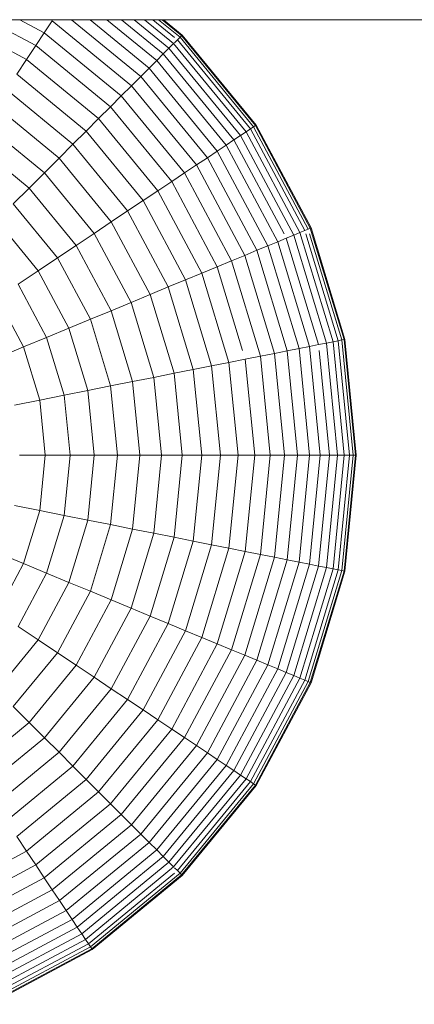
# Model space of a CAD drawing. Units: millimetres. Extents: x -1574 to 5146, y -2124 to 2628.
# Drawn here: x 3953 to 3966, y 221 to 254 of the extents above; entities that cross this region are included whole.
import ezdxf

# ---------------------------------------------------------------- set-up
doc = ezdxf.new("R2010")
doc.units = ezdxf.units.MM
doc.layers.add('A-GENM', color=13, linetype='Continuous', lineweight=9)
doc.layers.add('G-IMPT', color=8, linetype='Continuous', lineweight=9)

# ---------------------------------------------------------------- blocks, each defined once
blk = doc.blocks.new('D- Parallerbar - D- Parallerbar-318211-South')
at = {"layer": 'G-IMPT'}
for p, q in [((199.518, 254.061), (-187.155, 254.061)), ((-36.729, 254.061), (-34.228, 252.725)), ((-35.551, 254.061), (-33.918, 253.188)), ((-34.452, 254.061), (-33.629, 253.621)), ((-33.629, 253.621), (-33.361, 254.022)), ((-33.361, 254.022), (-30.696, 251.835)), ((-32.716, 254.061), (-30.384, 252.148)), ((-32.087, 254.061), (-30.1, 252.431)), ((-31.525, 254.061), (-29.847, 252.684)), ((-31.031, 254.061), (-29.625, 252.907)), ((-30.608, 254.061), (-29.434, 253.098)), ((-30.257, 254.061), (-29.276, 253.256)), ((-29.981, 254.061), (-29.25, 253.461)), ((-29.781, 254.061), (-29.061, 253.47)), ((-29.66, 254.061), (-29.007, 253.525)), ((-29.619, 254.061), (-28.988, 253.543)), ((-33.918, 253.188), (-33.629, 253.621)), ((-33.629, 253.621), (-31.037, 251.494)), ((-29.061, 253.47), (-29.007, 253.525)), ((-29.007, 253.525), (-28.988, 253.543)), ((-29.007, 253.525), (-26.523, 250.498)), ((-28.988, 253.543), (-26.501, 250.513)), ((-34.228, 252.725), (-33.918, 253.188)), ((-33.918, 253.188), (-31.405, 251.126)), ((-29.434, 253.098), (-29.276, 253.256)), ((-29.276, 253.256), (-26.839, 250.287)), ((-29.25, 253.282), (-29.151, 253.38)), ((-29.151, 253.38), (-29.061, 253.47)), ((-29.151, 253.38), (-26.693, 250.385)), ((-29.061, 253.47), (-26.587, 250.455)), ((-29.847, 252.684), (-29.625, 252.907)), ((-29.625, 252.907), (-29.434, 253.098)), ((-29.625, 252.907), (-27.249, 250.013)), ((-29.434, 253.098), (-27.025, 250.163)), ((-34.558, 252.231), (-34.228, 252.725)), ((-34.228, 252.725), (-31.8, 250.732)), ((-30.1, 252.431), (-29.847, 252.684)), ((-29.847, 252.684), (-27.511, 249.838)), ((-34.558, 252.231), (-32.22, 250.312)), ((-30.384, 252.148), (-30.1, 252.431)), ((-30.1, 252.431), (-27.809, 249.639)), ((-30.696, 251.835), (-30.384, 252.148)), ((-30.384, 252.148), (-28.142, 249.416)), ((-34.907, 251.708), (-32.664, 249.867)), ((-31.037, 251.494), (-30.696, 251.835)), ((-30.696, 251.835), (-28.51, 249.171)), ((-31.405, 251.126), (-31.037, 251.494)), ((-31.037, 251.494), (-28.91, 248.903)), ((-35.275, 251.157), (-33.133, 249.399)), ((-31.8, 250.732), (-31.405, 251.126)), ((-31.405, 251.126), (-29.343, 248.614)), ((-35.661, 250.579), (-33.624, 248.907)), ((-32.22, 250.312), (-31.8, 250.732)), ((-31.8, 250.732), (-29.807, 248.304)), ((-32.664, 249.867), (-32.22, 250.312)), ((-32.22, 250.312), (-30.301, 247.974)), ((-27.025, 250.163), (-26.839, 250.287)), ((-26.839, 250.287), (-26.693, 250.385)), ((-26.839, 250.287), (-25.028, 246.899)), ((-26.693, 250.385), (-26.587, 250.455)), ((-26.693, 250.385), (-24.866, 246.967)), ((-26.587, 250.455), (-26.523, 250.498)), ((-26.587, 250.455), (-24.748, 247.015)), ((-26.523, 250.498), (-26.501, 250.513)), ((-26.523, 250.498), (-24.677, 247.045)), ((-26.501, 250.513), (-24.653, 247.055)), ((-36.065, 249.976), (-34.137, 248.394)), ((-33.133, 249.399), (-32.664, 249.867)), ((-32.664, 249.867), (-30.824, 247.624)), ((-27.511, 249.838), (-27.249, 250.013)), ((-27.249, 250.013), (-27.025, 250.163)), ((-27.249, 250.013), (-25.561, 246.854)), ((-27.025, 250.163), (-25.235, 246.814)), ((-28.142, 249.416), (-27.809, 249.639)), ((-27.809, 249.639), (-27.511, 249.838)), ((-27.809, 249.639), (-26.106, 246.453)), ((-27.511, 249.838), (-25.775, 246.59)), ((-33.624, 248.907), (-33.133, 249.399)), ((-33.133, 249.399), (-31.375, 247.256)), ((-28.51, 249.171), (-28.142, 249.416)), ((-28.142, 249.416), (-26.476, 246.3)), ((-34.137, 248.394), (-33.624, 248.907)), ((-33.624, 248.907), (-31.952, 246.87)), ((-29.343, 248.614), (-28.91, 248.903)), ((-28.91, 248.903), (-28.51, 249.171)), ((-28.91, 248.903), (-27.33, 245.946)), ((-28.51, 249.171), (-26.885, 246.13)), ((-29.807, 248.304), (-29.343, 248.614)), ((-29.343, 248.614), (-27.811, 245.747)), ((-34.672, 247.86), (-34.137, 248.394)), ((-34.137, 248.394), (-32.556, 246.467)), ((-30.301, 247.974), (-29.807, 248.304)), ((-29.807, 248.304), (-28.326, 245.533)), ((-30.824, 247.624), (-30.301, 247.974)), ((-30.301, 247.974), (-28.875, 245.306)), ((-34.672, 247.86), (-33.184, 246.047)), ((-31.375, 247.256), (-30.824, 247.624)), ((-30.824, 247.624), (-29.456, 245.065)), ((-35.226, 247.305), (-33.836, 245.611)), ((-31.952, 246.87), (-31.375, 247.256)), ((-31.375, 247.256), (-30.068, 244.812)), ((-25.235, 246.814), (-25.028, 246.899)), ((-25.028, 246.899), (-24.866, 246.967)), ((-25.028, 246.899), (-23.913, 243.224)), ((-24.866, 246.967), (-24.748, 247.015)), ((-24.748, 247.015), (-24.677, 247.045)), ((-24.677, 247.045), (-24.653, 247.055)), ((-24.677, 247.045), (-23.54, 243.298)), ((-24.653, 247.055), (-23.515, 243.303)), ((-32.556, 246.467), (-31.952, 246.87)), ((-31.952, 246.87), (-30.71, 244.546)), ((-26.106, 246.453), (-25.775, 246.59)), ((-25.775, 246.59), (-25.484, 246.711)), ((-25.775, 246.59), (-24.706, 243.066)), ((-25.484, 246.711), (-25.235, 246.814)), ((-25.484, 246.711), (-24.397, 243.128)), ((-25.235, 246.814), (-24.133, 243.18)), ((-24.832, 246.854), (-23.741, 243.258)), ((-24.699, 246.854), (-23.616, 243.283)), ((-33.184, 246.047), (-32.556, 246.467)), ((-32.556, 246.467), (-31.381, 244.268)), ((-26.885, 246.13), (-26.476, 246.3)), ((-26.476, 246.3), (-26.106, 246.453)), ((-26.476, 246.3), (-25.451, 242.918)), ((-26.106, 246.453), (-25.057, 242.996)), ((-33.836, 245.611), (-33.184, 246.047)), ((-33.184, 246.047), (-32.079, 243.979)), ((-27.811, 245.747), (-27.33, 245.946)), ((-27.33, 245.946), (-26.885, 246.13)), ((-27.33, 245.946), (-26.357, 242.738)), ((-26.885, 246.13), (-25.884, 242.832)), ((-34.511, 245.161), (-33.836, 245.611)), ((-33.836, 245.611), (-32.803, 243.679)), ((-28.326, 245.533), (-27.811, 245.747)), ((-27.811, 245.747), (-26.955, 242.925)), ((-29.456, 245.065), (-28.875, 245.306)), ((-28.875, 245.306), (-28.326, 245.533)), ((-28.875, 245.306), (-27.997, 242.411)), ((-28.326, 245.533), (-27.414, 242.527)), ((-34.511, 245.161), (-33.553, 243.368)), ((-30.068, 244.812), (-29.456, 245.065)), ((-29.456, 245.065), (-28.614, 242.289)), ((-35.207, 244.695), (-34.327, 243.048)), ((-30.71, 244.546), (-30.068, 244.812)), ((-30.068, 244.812), (-29.264, 242.16)), ((-32.079, 243.979), (-31.381, 244.268)), ((-31.381, 244.268), (-30.71, 244.546)), ((-31.381, 244.268), (-30.657, 241.882)), ((-30.71, 244.546), (-29.945, 242.024)), ((-32.803, 243.679), (-32.079, 243.979)), ((-32.079, 243.979), (-31.398, 241.735)), ((-33.553, 243.368), (-32.803, 243.679)), ((-32.803, 243.679), (-32.167, 241.582)), ((-34.327, 243.048), (-33.553, 243.368)), ((-33.553, 243.368), (-32.963, 241.424)), ((-23.913, 243.224), (-23.741, 243.258)), ((-23.741, 243.258), (-23.616, 243.283)), ((-23.741, 243.258), (-23.361, 239.401)), ((-23.616, 243.283), (-23.54, 243.298)), ((-23.616, 243.283), (-23.234, 239.401)), ((-23.54, 243.298), (-23.515, 243.303)), ((-23.54, 243.298), (-23.156, 239.401)), ((-23.515, 243.303), (-23.13, 239.401)), ((-35.123, 242.718), (-34.327, 243.048)), ((-34.327, 243.048), (-33.785, 241.26)), ((-25.884, 242.832), (-25.451, 242.918)), ((-25.451, 242.918), (-25.057, 242.996)), ((-25.451, 242.918), (-25.104, 239.401)), ((-25.057, 242.996), (-24.706, 243.066)), ((-25.057, 242.996), (-24.703, 239.401)), ((-24.706, 243.066), (-24.397, 243.128)), ((-24.706, 243.066), (-24.345, 239.401)), ((-24.397, 243.128), (-24.133, 243.18)), ((-24.377, 242.925), (-24.03, 239.401)), ((-24.133, 243.18), (-23.913, 243.224)), ((-24.133, 243.18), (-23.761, 239.401)), ((-23.913, 243.224), (-23.537, 239.401)), ((-27.414, 242.527), (-26.867, 242.636)), ((-26.867, 242.636), (-26.357, 242.738)), ((-26.867, 242.636), (-26.549, 239.401)), ((-26.357, 242.738), (-25.884, 242.832)), ((-26.357, 242.738), (-26.028, 239.401)), ((-25.884, 242.832), (-25.546, 239.401)), ((-29.264, 242.16), (-28.614, 242.289)), ((-28.614, 242.289), (-27.997, 242.411)), ((-28.614, 242.289), (-28.329, 239.401)), ((-27.997, 242.411), (-27.414, 242.527)), ((-27.997, 242.411), (-27.7, 239.401)), ((-27.414, 242.527), (-27.106, 239.401)), ((-30.657, 241.882), (-29.945, 242.024)), ((-29.945, 242.024), (-29.264, 242.16)), ((-29.945, 242.024), (-29.687, 239.401)), ((-29.264, 242.16), (-28.992, 239.401)), ((-32.963, 241.424), (-32.167, 241.582)), ((-32.167, 241.582), (-31.398, 241.735)), ((-32.167, 241.582), (-31.952, 239.401)), ((-31.398, 241.735), (-30.657, 241.882)), ((-31.398, 241.735), (-31.168, 239.401)), ((-30.657, 241.882), (-30.413, 239.401)), ((-34.63, 241.092), (-33.785, 241.26)), ((-33.785, 241.26), (-32.963, 241.424)), ((-33.785, 241.26), (-33.601, 239.401)), ((-32.963, 241.424), (-32.764, 239.401)), ((-34.464, 239.401), (-33.601, 239.401)), ((-33.601, 239.401), (-33.785, 237.542)), ((-33.601, 239.401), (-32.764, 239.401)), ((-32.764, 239.401), (-32.963, 237.379)), ((-32.764, 239.401), (-31.952, 239.401)), ((-31.952, 239.401), (-32.167, 237.221)), ((-31.952, 239.401), (-31.168, 239.401)), ((-31.168, 239.401), (-31.398, 237.068)), ((-31.168, 239.401), (-30.413, 239.401)), ((-30.413, 239.401), (-30.657, 236.92)), ((-30.413, 239.401), (-29.687, 239.401)), ((-29.687, 239.401), (-29.945, 236.779)), ((-29.687, 239.401), (-28.992, 239.401)), ((-28.992, 239.401), (-29.264, 236.643)), ((-28.992, 239.401), (-28.329, 239.401)), ((-28.329, 239.401), (-28.614, 236.514)), ((-28.329, 239.401), (-27.7, 239.401)), ((-27.7, 239.401), (-27.997, 236.391)), ((-27.7, 239.401), (-27.106, 239.401)), ((-27.106, 239.401), (-27.414, 236.275)), ((-27.106, 239.401), (-26.549, 239.401)), ((-26.549, 239.401), (-26.867, 236.166)), ((-26.549, 239.401), (-26.028, 239.401)), ((-26.028, 239.401), (-26.357, 236.065)), ((-26.028, 239.401), (-25.546, 239.401)), ((-25.546, 239.401), (-25.884, 235.971)), ((-25.546, 239.401), (-25.104, 239.401)), ((-25.104, 239.401), (-25.451, 235.885)), ((-25.104, 239.401), (-24.703, 239.401)), ((-24.703, 239.401), (-25.057, 235.806)), ((-24.345, 239.401), (-24.706, 235.736)), ((-24.703, 239.401), (-24.345, 239.401)), ((-24.03, 239.401), (-24.397, 235.675)), ((-24.345, 239.401), (-24.03, 239.401)), ((-23.761, 239.401), (-24.133, 235.622)), ((-24.03, 239.401), (-23.761, 239.401)), ((-23.537, 239.401), (-23.913, 235.579)), ((-23.361, 239.401), (-23.741, 235.544)), ((-23.739, 239.401), (-23.537, 239.401)), ((-23.234, 239.401), (-23.616, 235.52)), ((-23.156, 239.401), (-23.54, 235.505)), ((-23.537, 239.401), (-23.361, 239.401)), ((-23.13, 239.401), (-23.515, 235.499)), ((-23.361, 239.401), (-23.234, 239.401)), ((-23.234, 239.401), (-23.156, 239.401)), ((-23.156, 239.401), (-23.13, 239.401)), ((-34.63, 237.711), (-33.785, 237.542)), ((-33.785, 237.542), (-34.327, 235.755)), ((-33.785, 237.542), (-32.963, 237.379)), ((-32.963, 237.379), (-33.553, 235.434)), ((-32.963, 237.379), (-32.167, 237.221)), ((-32.167, 237.221), (-32.803, 235.124)), ((-32.167, 237.221), (-31.398, 237.068)), ((-31.398, 237.068), (-32.079, 234.824)), ((-31.398, 237.068), (-30.657, 236.92)), ((-30.657, 236.92), (-31.381, 234.534)), ((-29.945, 236.779), (-30.71, 234.257)), ((-30.657, 236.92), (-29.945, 236.779)), ((-29.264, 236.643), (-30.068, 233.991)), ((-29.945, 236.779), (-29.264, 236.643)), ((-29.264, 236.643), (-28.614, 236.514)), ((-28.614, 236.514), (-29.456, 233.737)), ((-27.997, 236.391), (-28.875, 233.497)), ((-28.614, 236.514), (-27.997, 236.391)), ((-27.414, 236.275), (-28.326, 233.269)), ((-27.997, 236.391), (-27.414, 236.275)), ((-27.414, 236.275), (-26.867, 236.166)), ((-35.123, 236.085), (-34.327, 235.755)), ((-26.867, 236.166), (-27.811, 233.056)), ((-26.357, 236.065), (-27.33, 232.857)), ((-25.884, 235.971), (-26.885, 232.672)), ((-26.867, 236.166), (-26.357, 236.065)), ((-26.357, 236.065), (-25.884, 235.971)), ((-25.884, 235.971), (-25.451, 235.885)), ((-34.327, 235.755), (-35.207, 234.107)), ((-34.327, 235.755), (-33.553, 235.434)), ((-25.451, 235.885), (-26.476, 232.503)), ((-25.057, 235.806), (-26.106, 232.35)), ((-24.706, 235.736), (-25.775, 232.212)), ((-24.397, 235.675), (-25.484, 232.092)), ((-25.451, 235.885), (-25.057, 235.806)), ((-24.133, 235.622), (-25.235, 231.989)), ((-25.057, 235.806), (-24.706, 235.736)), ((-24.706, 235.736), (-24.397, 235.675)), ((-24.397, 235.675), (-24.133, 235.622)), ((-24.133, 235.622), (-23.913, 235.579)), ((-33.553, 235.434), (-34.511, 233.642)), ((-33.553, 235.434), (-32.803, 235.124)), ((-23.913, 235.579), (-25.028, 231.903)), ((-23.741, 235.544), (-24.866, 231.836)), ((-23.616, 235.52), (-24.748, 231.787)), ((-23.54, 235.505), (-24.677, 231.758)), ((-23.515, 235.499), (-24.653, 231.748)), ((-23.913, 235.579), (-23.741, 235.544)), ((-23.741, 235.544), (-23.616, 235.52)), ((-23.616, 235.52), (-23.54, 235.505)), ((-23.54, 235.505), (-23.515, 235.499)), ((-32.803, 235.124), (-33.836, 233.191)), ((-32.803, 235.124), (-32.079, 234.824)), ((-32.079, 234.824), (-33.184, 232.756)), ((-32.079, 234.824), (-31.381, 234.534)), ((-31.381, 234.534), (-32.556, 232.336)), ((-31.381, 234.534), (-30.71, 234.257)), ((-30.71, 234.257), (-31.952, 231.932)), ((-30.068, 233.991), (-31.375, 231.546)), ((-30.71, 234.257), (-30.068, 233.991)), ((-30.068, 233.991), (-29.456, 233.737)), ((-34.511, 233.642), (-33.836, 233.191)), ((-29.456, 233.737), (-30.824, 231.178)), ((-29.456, 233.737), (-28.875, 233.497)), ((-28.875, 233.497), (-30.301, 230.829)), ((-28.875, 233.497), (-28.326, 233.269)), ((-33.836, 233.191), (-35.226, 231.497)), ((-33.836, 233.191), (-33.184, 232.756)), ((-28.326, 233.269), (-29.807, 230.499)), ((-27.811, 233.056), (-29.343, 230.189)), ((-28.326, 233.269), (-27.811, 233.056)), ((-27.811, 233.056), (-27.33, 232.857)), ((-33.184, 232.756), (-34.672, 230.943)), ((-33.184, 232.756), (-32.556, 232.336)), ((-27.33, 232.857), (-28.91, 229.9)), ((-26.885, 232.672), (-28.51, 229.632)), ((-27.33, 232.857), (-26.885, 232.672)), ((-26.885, 232.672), (-26.476, 232.503)), ((-32.556, 232.336), (-34.137, 230.409)), ((-32.556, 232.336), (-31.952, 231.932)), ((-26.476, 232.503), (-28.142, 229.387)), ((-26.106, 232.35), (-27.809, 229.164)), ((-26.476, 232.503), (-26.106, 232.35)), ((-26.106, 232.35), (-25.775, 232.212)), ((-25.775, 232.212), (-27.511, 228.965)), ((-25.484, 232.092), (-27.249, 228.79)), ((-25.235, 231.989), (-27.025, 228.64)), ((-25.775, 232.212), (-25.484, 232.092)), ((-25.484, 232.092), (-25.235, 231.989)), ((-25.235, 231.989), (-25.028, 231.903)), ((-31.952, 231.932), (-33.624, 229.895)), ((-31.952, 231.932), (-31.375, 231.546)), ((-25.028, 231.903), (-26.839, 228.516)), ((-24.866, 231.836), (-26.693, 228.418)), ((-24.748, 231.787), (-26.587, 228.347)), ((-24.677, 231.758), (-26.523, 228.304)), ((-24.653, 231.748), (-26.501, 228.29)), ((-25.028, 231.903), (-24.866, 231.836)), ((-24.866, 231.836), (-24.748, 231.787)), ((-24.748, 231.787), (-24.677, 231.758)), ((-24.677, 231.758), (-24.653, 231.748)), ((-31.375, 231.546), (-33.133, 229.404)), ((-31.375, 231.546), (-30.824, 231.178)), ((-30.824, 231.178), (-32.664, 228.935)), ((-30.824, 231.178), (-30.301, 230.829)), ((-34.672, 230.943), (-34.137, 230.409)), ((-30.301, 230.829), (-32.22, 228.491)), ((-30.301, 230.829), (-29.807, 230.499)), ((-34.137, 230.409), (-36.065, 228.827)), ((-34.137, 230.409), (-33.624, 229.895)), ((-29.807, 230.499), (-31.8, 228.071)), ((-29.807, 230.499), (-29.343, 230.189)), ((-29.343, 230.189), (-31.405, 227.676)), ((-29.343, 230.189), (-28.91, 229.9)), ((-33.624, 229.895), (-35.661, 228.223)), ((-33.624, 229.895), (-33.133, 229.404)), ((-28.91, 229.9), (-31.037, 227.308)), ((-28.91, 229.9), (-28.51, 229.632)), ((-33.133, 229.404), (-35.275, 227.646)), ((-33.133, 229.404), (-32.664, 228.935)), ((-28.51, 229.632), (-30.696, 226.967)), ((-28.142, 229.387), (-30.384, 226.655)), ((-28.51, 229.632), (-28.142, 229.387)), ((-28.142, 229.387), (-27.809, 229.164)), ((-27.809, 229.164), (-30.1, 226.372)), ((-27.809, 229.164), (-27.511, 228.965)), ((-32.664, 228.935), (-34.907, 227.095)), ((-32.664, 228.935), (-32.22, 228.491)), ((-27.511, 228.965), (-29.847, 226.118)), ((-27.249, 228.79), (-29.625, 225.896)), ((-27.511, 228.965), (-27.249, 228.79)), ((-27.249, 228.79), (-27.025, 228.64)), ((-32.22, 228.491), (-34.558, 226.572)), ((-32.22, 228.491), (-31.8, 228.071)), ((-27.025, 228.64), (-29.434, 225.705)), ((-26.839, 228.516), (-29.276, 225.547)), ((-26.693, 228.418), (-29.151, 225.422)), ((-26.587, 228.347), (-29.061, 225.332)), ((-27.025, 228.64), (-26.839, 228.516)), ((-26.839, 228.516), (-26.693, 228.418)), ((-26.693, 228.418), (-26.587, 228.347)), ((-26.587, 228.347), (-26.523, 228.304)), ((-31.8, 228.071), (-34.228, 226.078)), ((-31.8, 228.071), (-31.405, 227.676)), ((-26.523, 228.304), (-29.007, 225.278)), ((-26.501, 228.29), (-28.988, 225.259)), ((-26.523, 228.304), (-26.501, 228.29)), ((-31.405, 227.676), (-33.918, 225.614)), ((-31.405, 227.676), (-31.037, 227.308)), ((-31.037, 227.308), (-33.629, 225.181)), ((-31.037, 227.308), (-30.696, 226.967)), ((-30.696, 226.967), (-33.361, 224.781)), ((-30.696, 226.967), (-30.384, 226.655)), ((-34.558, 226.572), (-34.228, 226.078)), ((-30.384, 226.655), (-33.115, 224.413)), ((-30.1, 226.372), (-32.893, 224.08)), ((-30.384, 226.655), (-30.1, 226.372)), ((-30.1, 226.372), (-29.847, 226.118)), ((-34.228, 226.078), (-36.998, 224.597)), ((-34.228, 226.078), (-33.918, 225.614)), ((-29.847, 226.118), (-32.694, 223.782)), ((-29.847, 226.118), (-29.625, 225.896)), ((-29.625, 225.896), (-32.519, 223.52)), ((-29.434, 225.705), (-32.369, 223.296)), ((-29.625, 225.896), (-29.434, 225.705)), ((-29.434, 225.705), (-29.276, 225.547)), ((-33.918, 225.614), (-36.785, 224.082)), ((-33.918, 225.614), (-33.629, 225.181)), ((-29.276, 225.547), (-32.245, 223.11)), ((-29.25, 225.341), (-32.147, 222.964)), ((-29.25, 225.521), (-29.151, 225.422)), ((-29.151, 225.422), (-29.061, 225.332)), ((-33.629, 225.181), (-36.586, 223.601)), ((-33.629, 225.181), (-33.361, 224.781)), ((-29.061, 225.332), (-32.076, 222.858)), ((-29.007, 225.278), (-32.033, 222.794)), ((-28.988, 225.259), (-32.019, 222.772)), ((-29.061, 225.332), (-29.007, 225.278)), ((-29.007, 225.278), (-28.988, 225.259)), ((-33.361, 224.781), (-36.401, 223.156)), ((-33.361, 224.781), (-33.115, 224.413)), ((-33.115, 224.413), (-36.232, 222.747)), ((-33.115, 224.413), (-32.893, 224.08)), ((-32.893, 224.08), (-36.079, 222.377)), ((-32.893, 224.08), (-32.694, 223.782)), ((-32.694, 223.782), (-35.941, 222.046)), ((-32.694, 223.782), (-32.519, 223.52)), ((-32.519, 223.52), (-35.821, 221.755)), ((-32.519, 223.52), (-32.369, 223.296)), ((-32.369, 223.296), (-35.718, 221.506)), ((-32.245, 223.11), (-35.632, 221.299)), ((-32.369, 223.296), (-32.245, 223.11)), ((-32.245, 223.11), (-32.147, 222.964)), ((-32.147, 222.964), (-35.565, 221.137)), ((-32.076, 222.858), (-35.516, 221.019)), ((-32.033, 222.794), (-35.487, 220.948)), ((-32.019, 222.772), (-35.477, 220.924)), ((-32.147, 222.964), (-32.076, 222.858)), ((-32.076, 222.858), (-32.033, 222.794)), ((-32.033, 222.794), (-32.019, 222.772))]:
    blk.add_line(p, q, dxfattribs=at)

msp = doc.modelspace()

# ---------------------------------------------------------------- block references
at = {"layer": 'A-GENM', "lineweight": 30}
msp.add_blockref('D- Parallerbar - D- Parallerbar-318211-South', (3987.46, 0), dxfattribs=at)

doc.saveas('drawing.dxf')
